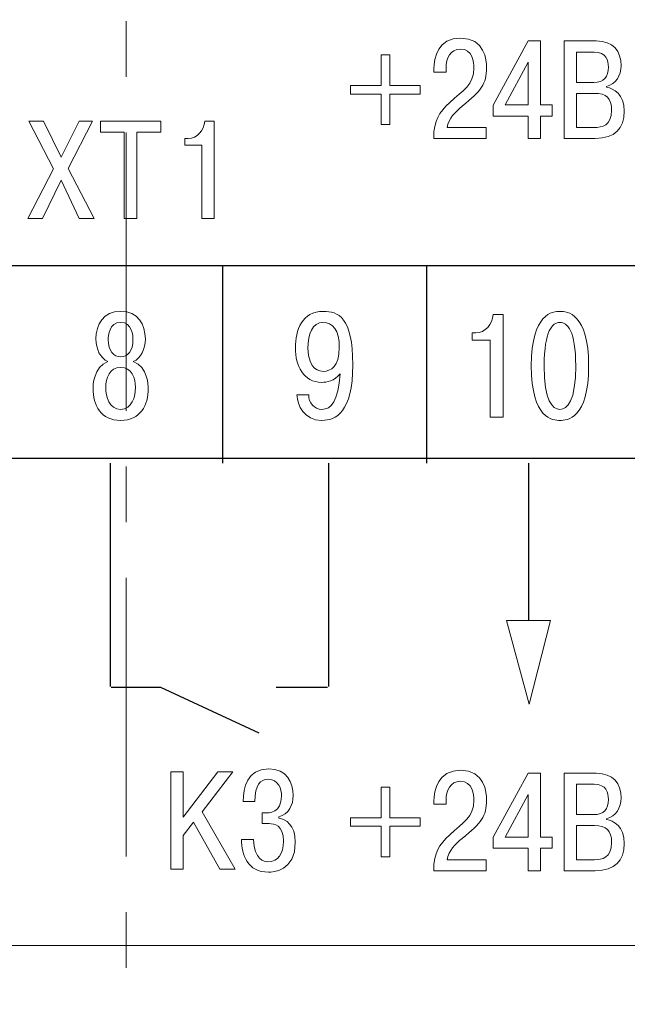
# Model space of a CAD drawing. Units: millimetres. Extents: x 2146 to 2591, y 1129 to 1436.
# Drawn here: x 2486 to 2500, y 1285 to 1308 of the extents above; entities that cross this region are included whole.
import ezdxf

# ---------------------------------------------------------------- set-up
doc = ezdxf.new("R2010")
doc.units = ezdxf.units.MM
doc.linetypes.add('CENTER', pattern=[10.16, 6.35, -1.27, 1.27, -1.27])
for name, color, linetype, lineweight in [('size', 7, 'Continuous', 13), ('text', 7, 'Continuous', 18), ('ОСЕВЫЕ', 1, 'CENTER', 15)]:
    doc.layers.add(name, color=color, linetype=linetype, lineweight=lineweight)
doc.styles.add('K5_TEXTSTYLE', font='win_eskd.shx', dxfattribs={"width": 0.8, "oblique": 15, "height": 3.5})
doc.dimstyles.new('ISO-25', dxfattribs={"dimtxt": 3.5, "dimasz": 5, "dimexe": 1.25, "dimexo": 0.625, "dimgap": 1, "dimtad": 1, "dimdec": 1, "dimtxsty": 'K5_TEXTSTYLE', "dimcen": 0, "dimadec": 0, "dimazin": 2, "dimtfac": 1, "dimtdec": 1, "dimtmove": 0, "dimatfit": 3, "dimfxl": 1, "dimlwd": -1, "dimarcsym": 2})

# ---------------------------------------------------------------- blocks, each defined once
blk = doc.blocks.new('*D6')
at = {"layer": 'Defpoints', "color": 0, "transparency": 16777216}
for p in [(2488.466, 1363.996), (2488.476, 1244.996), (2558.05, 1244.996)]:
    blk.add_point(p, dxfattribs=at)
at = {"layer": 'size', "color": 0, "lineweight": -2, "transparency": 16777216}
for p, q in [((2489.091, 1363.996), (2559.3, 1363.996)), ((2489.101, 1244.996), (2559.3, 1244.996))]:
    blk.add_line(p, q, dxfattribs=at)
at = {"layer": 'size', "color": 0, "transparency": 16777216}
blk.add_line((2558.05, 1358.996), (2558.05, 1249.996), dxfattribs=at)
for points in [[(2557.216, 1358.996), (2558.883, 1358.996), (2558.05, 1363.996)], [(2557.216, 1249.996), (2558.883, 1249.996), (2558.05, 1244.996)]]:
    blk.add_solid(points, dxfattribs=at)
at = {"layer": 'size', "color": 0, "transparency": 16777216, "insert": (2555.3, 1304.496), "char_height": 3.5, "attachment_point": 5, "rotation": 90, "style": 'K5_TEXTSTYLE'}
blk.add_mtext('119', dxfattribs=at)
blk = doc.blocks.new('*D8')
at = {"layer": 'Defpoints', "color": 0, "transparency": 16777216}
for p in [(2505.493, 1337.215), (2488.476, 1272.215), (2551.04, 1272.215)]:
    blk.add_point(p, dxfattribs=at)
at = {"layer": 'size', "color": 0, "lineweight": -2, "transparency": 16777216}
for p, q in [((2506.118, 1337.215), (2552.29, 1337.215)), ((2489.101, 1272.215), (2552.29, 1272.215))]:
    blk.add_line(p, q, dxfattribs=at)
at = {"layer": 'size', "color": 0, "transparency": 16777216}
blk.add_line((2551.04, 1332.215), (2551.04, 1277.215), dxfattribs=at)
for points in [[(2550.206, 1332.215), (2551.873, 1332.215), (2551.04, 1337.215)], [(2550.206, 1277.215), (2551.873, 1277.215), (2551.04, 1272.215)]]:
    blk.add_solid(points, dxfattribs=at)
at = {"layer": 'size', "color": 0, "transparency": 16777216, "insert": (2548.29, 1304.715), "char_height": 3.5, "attachment_point": 5, "rotation": 90, "style": 'K5_TEXTSTYLE'}
blk.add_mtext('65', dxfattribs=at)

msp = doc.modelspace()

# ---------------------------------------------------------------- linework, layer by layer
at = {"layer": 'text', "color": 250}
msp.add_open_spline([(2453.466, 1286.496), (2453.466, 1286.496), (2453.466, 1339.496), (2453.466, 1339.496), (2453.466, 1339.496), (2453.466, 1339.496), (2523.466, 1339.496), (2523.466, 1339.496), (2523.466, 1339.496), (2523.466, 1339.496), (2523.466, 1286.496), (2523.466, 1286.496), (2523.466, 1286.496), (2523.466, 1286.496), (2453.466, 1286.496), (2453.466, 1286.496)], degree=3, knots=[0, 0, 0, 0, 0.2, 0.2, 0.2, 0.2, 0.4, 0.4, 0.4, 0.4, 0.6, 0.6, 0.6, 0.6, 1, 1, 1, 1], dxfattribs=at)
at = {"layer": 'text'}
msp.add_open_spline([(2453.466, 1286.496), (2453.466, 1286.496), (2453.466, 1339.496), (2453.466, 1339.496), (2453.466, 1339.496), (2453.466, 1339.496), (2523.466, 1339.496), (2523.466, 1339.496), (2523.466, 1339.496), (2523.466, 1339.496), (2523.466, 1286.496), (2523.466, 1286.496), (2523.466, 1286.496), (2523.466, 1286.496), (2453.466, 1286.496), (2453.466, 1286.496)], degree=3, knots=[0, 0, 0, 0, 0.2, 0.2, 0.2, 0.2, 0.4, 0.4, 0.4, 0.4, 0.6, 0.6, 0.6, 0.6, 1, 1, 1, 1], dxfattribs=at)
at = {"layer": 'text', "color": 7, "lineweight": 0}
for points, knots in [([(2496.679, 1305.149), (2496.679, 1305.149), (2495.787, 1305.149), (2495.787, 1305.149), (2495.787, 1305.149), (2495.828, 1305.362), (2495.968, 1305.499), (2496.133, 1305.635), (2496.133, 1305.635), (2496.571, 1306), (2496.685, 1306.13), (2496.685, 1306.515), (2496.685, 1306.515), (2496.685, 1306.686), (2496.647, 1307.188), (2496.095, 1307.188), (2496.095, 1307.188), (2495.584, 1307.188), (2495.488, 1306.74), (2495.488, 1306.48), (2495.488, 1306.48), (2495.488, 1306.48), (2495.488, 1306.413), (2495.488, 1306.413), (2495.488, 1306.413), (2495.488, 1306.413), (2495.764, 1306.413), (2495.764, 1306.413), (2495.764, 1306.413), (2495.764, 1306.413), (2495.764, 1306.508), (2495.764, 1306.508), (2495.764, 1306.508), (2495.764, 1306.721), (2495.86, 1306.937), (2496.085, 1306.937), (2496.085, 1306.937), (2496.371, 1306.937), (2496.399, 1306.626), (2496.399, 1306.511), (2496.399, 1306.511), (2496.399, 1306.108), (2496.145, 1306.003), (2495.847, 1305.718), (2495.847, 1305.718), (2495.603, 1305.483), (2495.485, 1305.324), (2495.482, 1304.899), (2495.482, 1304.899), (2495.482, 1304.899), (2496.679, 1304.899), (2496.679, 1304.899), (2496.679, 1304.899), (2496.679, 1304.899), (2496.679, 1305.149), (2496.679, 1305.149)], [0, 0, 0, 0, 0.066667, 0.066667, 0.066667, 0.066667, 0.133333, 0.133333, 0.133333, 0.133333, 0.2, 0.2, 0.2, 0.2, 0.266667, 0.266667, 0.266667, 0.266667, 0.333333, 0.333333, 0.333333, 0.333333, 0.4, 0.4, 0.4, 0.4, 0.466667, 0.466667, 0.466667, 0.466667, 0.533333, 0.533333, 0.533333, 0.533333, 0.6, 0.6, 0.6, 0.6, 0.666667, 0.666667, 0.666667, 0.666667, 0.733333, 0.733333, 0.733333, 0.733333, 0.8, 0.8, 0.8, 0.8, 0.866667, 0.866667, 0.866667, 0.866667, 1, 1, 1, 1]), ([(2497.636, 1305.41), (2497.636, 1305.41), (2497.636, 1304.899), (2497.636, 1304.899), (2497.636, 1304.899), (2497.636, 1304.899), (2497.918, 1304.899), (2497.918, 1304.899), (2497.918, 1304.899), (2497.918, 1304.899), (2497.918, 1305.41), (2497.918, 1305.41), (2497.918, 1305.41), (2497.918, 1305.41), (2498.185, 1305.41), (2498.185, 1305.41), (2498.185, 1305.41), (2498.185, 1305.41), (2498.185, 1305.664), (2498.185, 1305.664), (2498.185, 1305.664), (2498.185, 1305.664), (2497.918, 1305.664), (2497.918, 1305.664), (2497.918, 1305.664), (2497.918, 1305.664), (2497.918, 1307.121), (2497.918, 1307.121), (2497.918, 1307.121), (2497.918, 1307.121), (2497.636, 1307.121), (2497.636, 1307.121), (2497.636, 1307.121), (2497.636, 1307.121), (2496.839, 1305.661), (2496.839, 1305.661), (2496.839, 1305.661), (2496.839, 1305.661), (2496.839, 1305.41), (2496.839, 1305.41), (2496.839, 1305.41), (2496.839, 1305.41), (2497.636, 1305.41), (2497.636, 1305.41)], [0, 0, 0, 0, 0.083333, 0.083333, 0.083333, 0.083333, 0.166667, 0.166667, 0.166667, 0.166667, 0.25, 0.25, 0.25, 0.25, 0.333333, 0.333333, 0.333333, 0.333333, 0.416667, 0.416667, 0.416667, 0.416667, 0.5, 0.5, 0.5, 0.5, 0.583333, 0.583333, 0.583333, 0.583333, 0.666667, 0.666667, 0.666667, 0.666667, 0.75, 0.75, 0.75, 0.75, 0.833333, 0.833333, 0.833333, 0.833333, 1, 1, 1, 1]), ([(2498.453, 1307.121), (2498.453, 1307.121), (2498.453, 1304.899), (2498.453, 1304.899), (2498.453, 1304.899), (2498.453, 1304.899), (2499.164, 1304.899), (2499.164, 1304.899), (2499.164, 1304.899), (2499.621, 1304.899), (2499.824, 1305.124), (2499.824, 1305.518), (2499.824, 1305.518), (2499.824, 1305.915), (2499.583, 1306.038), (2499.424, 1306.067), (2499.424, 1306.067), (2499.424, 1306.067), (2499.424, 1306.083), (2499.424, 1306.083), (2499.424, 1306.083), (2499.637, 1306.137), (2499.754, 1306.337), (2499.754, 1306.556), (2499.754, 1306.556), (2499.754, 1306.889), (2499.573, 1307.121), (2499.189, 1307.121), (2499.189, 1307.121), (2499.189, 1307.121), (2498.453, 1307.121), (2498.453, 1307.121)], [0, 0, 0, 0, 0.111111, 0.111111, 0.111111, 0.111111, 0.222222, 0.222222, 0.222222, 0.222222, 0.333333, 0.333333, 0.333333, 0.333333, 0.444444, 0.444444, 0.444444, 0.444444, 0.555556, 0.555556, 0.555556, 0.555556, 0.666667, 0.666667, 0.666667, 0.666667, 0.777778, 0.777778, 0.777778, 0.777778, 1, 1, 1, 1]), ([(2493.585, 1306.108), (2493.585, 1306.108), (2493.585, 1305.911), (2493.585, 1305.911), (2493.585, 1305.911), (2493.585, 1305.911), (2494.281, 1305.911), (2494.281, 1305.911), (2494.281, 1305.911), (2494.281, 1305.911), (2494.281, 1305.216), (2494.281, 1305.216), (2494.281, 1305.216), (2494.281, 1305.216), (2494.478, 1305.216), (2494.478, 1305.216), (2494.478, 1305.216), (2494.478, 1305.216), (2494.478, 1305.911), (2494.478, 1305.911), (2494.478, 1305.911), (2494.478, 1305.911), (2495.173, 1305.911), (2495.173, 1305.911), (2495.173, 1305.911), (2495.173, 1305.911), (2495.173, 1306.108), (2495.173, 1306.108), (2495.173, 1306.108), (2495.173, 1306.108), (2494.478, 1306.108), (2494.478, 1306.108), (2494.478, 1306.108), (2494.478, 1306.108), (2494.478, 1306.804), (2494.478, 1306.804), (2494.478, 1306.804), (2494.478, 1306.804), (2494.281, 1306.804), (2494.281, 1306.804), (2494.281, 1306.804), (2494.281, 1306.804), (2494.281, 1306.108), (2494.281, 1306.108), (2494.281, 1306.108), (2494.281, 1306.108), (2493.585, 1306.108), (2493.585, 1306.108)], [0, 0, 0, 0, 0.076923, 0.076923, 0.076923, 0.076923, 0.153846, 0.153846, 0.153846, 0.153846, 0.230769, 0.230769, 0.230769, 0.230769, 0.307692, 0.307692, 0.307692, 0.307692, 0.384615, 0.384615, 0.384615, 0.384615, 0.461538, 0.461538, 0.461538, 0.461538, 0.538462, 0.538462, 0.538462, 0.538462, 0.615385, 0.615385, 0.615385, 0.615385, 0.692308, 0.692308, 0.692308, 0.692308, 0.769231, 0.769231, 0.769231, 0.769231, 0.846154, 0.846154, 0.846154, 0.846154, 1, 1, 1, 1]), ([(2498.735, 1306.87), (2498.735, 1306.87), (2499.138, 1306.87), (2499.138, 1306.87), (2499.138, 1306.87), (2499.418, 1306.87), (2499.465, 1306.677), (2499.465, 1306.524), (2499.465, 1306.524), (2499.465, 1306.302), (2499.364, 1306.178), (2499.129, 1306.178), (2499.129, 1306.178), (2499.129, 1306.178), (2498.735, 1306.178), (2498.735, 1306.178), (2498.735, 1306.178), (2498.735, 1306.178), (2498.735, 1306.87), (2498.735, 1306.87)], [0, 0, 0, 0, 0.166667, 0.166667, 0.166667, 0.166667, 0.333333, 0.333333, 0.333333, 0.333333, 0.5, 0.5, 0.5, 0.5, 0.666667, 0.666667, 0.666667, 0.666667, 1, 1, 1, 1]), ([(2497.109, 1305.664), (2497.109, 1305.664), (2497.636, 1306.635), (2497.636, 1306.635), (2497.636, 1306.635), (2497.636, 1306.635), (2497.636, 1305.664), (2497.636, 1305.664), (2497.636, 1305.664), (2497.636, 1305.664), (2497.109, 1305.664), (2497.109, 1305.664)], [0, 0, 0, 0, 0.25, 0.25, 0.25, 0.25, 0.5, 0.5, 0.5, 0.5, 1, 1, 1, 1]), ([(2498.735, 1305.927), (2498.735, 1305.927), (2499.145, 1305.927), (2499.145, 1305.927), (2499.145, 1305.927), (2499.415, 1305.927), (2499.538, 1305.816), (2499.538, 1305.543), (2499.538, 1305.543), (2499.538, 1305.184), (2499.313, 1305.149), (2499.145, 1305.149), (2499.145, 1305.149), (2499.145, 1305.149), (2498.735, 1305.149), (2498.735, 1305.149), (2498.735, 1305.149), (2498.735, 1305.149), (2498.735, 1305.927), (2498.735, 1305.927)], [0, 0, 0, 0, 0.166667, 0.166667, 0.166667, 0.166667, 0.333333, 0.333333, 0.333333, 0.333333, 0.5, 0.5, 0.5, 0.5, 0.666667, 0.666667, 0.666667, 0.666667, 1, 1, 1, 1]), ([(2496.679, 1288.449), (2496.679, 1288.449), (2495.787, 1288.449), (2495.787, 1288.449), (2495.787, 1288.449), (2495.828, 1288.662), (2495.968, 1288.799), (2496.133, 1288.935), (2496.133, 1288.935), (2496.571, 1289.3), (2496.685, 1289.43), (2496.685, 1289.815), (2496.685, 1289.815), (2496.685, 1289.986), (2496.647, 1290.488), (2496.095, 1290.488), (2496.095, 1290.488), (2495.584, 1290.488), (2495.488, 1290.04), (2495.488, 1289.78), (2495.488, 1289.78), (2495.488, 1289.78), (2495.488, 1289.713), (2495.488, 1289.713), (2495.488, 1289.713), (2495.488, 1289.713), (2495.764, 1289.713), (2495.764, 1289.713), (2495.764, 1289.713), (2495.764, 1289.713), (2495.764, 1289.808), (2495.764, 1289.808), (2495.764, 1289.808), (2495.764, 1290.021), (2495.86, 1290.237), (2496.085, 1290.237), (2496.085, 1290.237), (2496.371, 1290.237), (2496.399, 1289.926), (2496.399, 1289.811), (2496.399, 1289.811), (2496.399, 1289.408), (2496.145, 1289.303), (2495.847, 1289.018), (2495.847, 1289.018), (2495.603, 1288.783), (2495.485, 1288.624), (2495.482, 1288.199), (2495.482, 1288.199), (2495.482, 1288.199), (2496.679, 1288.199), (2496.679, 1288.199), (2496.679, 1288.199), (2496.679, 1288.199), (2496.679, 1288.449), (2496.679, 1288.449)], [0, 0, 0, 0, 0.066667, 0.066667, 0.066667, 0.066667, 0.133333, 0.133333, 0.133333, 0.133333, 0.2, 0.2, 0.2, 0.2, 0.266667, 0.266667, 0.266667, 0.266667, 0.333333, 0.333333, 0.333333, 0.333333, 0.4, 0.4, 0.4, 0.4, 0.466667, 0.466667, 0.466667, 0.466667, 0.533333, 0.533333, 0.533333, 0.533333, 0.6, 0.6, 0.6, 0.6, 0.666667, 0.666667, 0.666667, 0.666667, 0.733333, 0.733333, 0.733333, 0.733333, 0.8, 0.8, 0.8, 0.8, 0.866667, 0.866667, 0.866667, 0.866667, 1, 1, 1, 1]), ([(2497.636, 1288.71), (2497.636, 1288.71), (2497.636, 1288.199), (2497.636, 1288.199), (2497.636, 1288.199), (2497.636, 1288.199), (2497.918, 1288.199), (2497.918, 1288.199), (2497.918, 1288.199), (2497.918, 1288.199), (2497.918, 1288.71), (2497.918, 1288.71), (2497.918, 1288.71), (2497.918, 1288.71), (2498.185, 1288.71), (2498.185, 1288.71), (2498.185, 1288.71), (2498.185, 1288.71), (2498.185, 1288.964), (2498.185, 1288.964), (2498.185, 1288.964), (2498.185, 1288.964), (2497.918, 1288.964), (2497.918, 1288.964), (2497.918, 1288.964), (2497.918, 1288.964), (2497.918, 1290.421), (2497.918, 1290.421), (2497.918, 1290.421), (2497.918, 1290.421), (2497.636, 1290.421), (2497.636, 1290.421), (2497.636, 1290.421), (2497.636, 1290.421), (2496.839, 1288.961), (2496.839, 1288.961), (2496.839, 1288.961), (2496.839, 1288.961), (2496.839, 1288.71), (2496.839, 1288.71), (2496.839, 1288.71), (2496.839, 1288.71), (2497.636, 1288.71), (2497.636, 1288.71)], [0, 0, 0, 0, 0.083333, 0.083333, 0.083333, 0.083333, 0.166667, 0.166667, 0.166667, 0.166667, 0.25, 0.25, 0.25, 0.25, 0.333333, 0.333333, 0.333333, 0.333333, 0.416667, 0.416667, 0.416667, 0.416667, 0.5, 0.5, 0.5, 0.5, 0.583333, 0.583333, 0.583333, 0.583333, 0.666667, 0.666667, 0.666667, 0.666667, 0.75, 0.75, 0.75, 0.75, 0.833333, 0.833333, 0.833333, 0.833333, 1, 1, 1, 1]), ([(2498.453, 1290.421), (2498.453, 1290.421), (2498.453, 1288.199), (2498.453, 1288.199), (2498.453, 1288.199), (2498.453, 1288.199), (2499.164, 1288.199), (2499.164, 1288.199), (2499.164, 1288.199), (2499.621, 1288.199), (2499.824, 1288.424), (2499.824, 1288.818), (2499.824, 1288.818), (2499.824, 1289.215), (2499.583, 1289.338), (2499.424, 1289.367), (2499.424, 1289.367), (2499.424, 1289.367), (2499.424, 1289.383), (2499.424, 1289.383), (2499.424, 1289.383), (2499.637, 1289.437), (2499.754, 1289.637), (2499.754, 1289.856), (2499.754, 1289.856), (2499.754, 1290.189), (2499.573, 1290.421), (2499.189, 1290.421), (2499.189, 1290.421), (2499.189, 1290.421), (2498.453, 1290.421), (2498.453, 1290.421)], [0, 0, 0, 0, 0.111111, 0.111111, 0.111111, 0.111111, 0.222222, 0.222222, 0.222222, 0.222222, 0.333333, 0.333333, 0.333333, 0.333333, 0.444444, 0.444444, 0.444444, 0.444444, 0.555556, 0.555556, 0.555556, 0.555556, 0.666667, 0.666667, 0.666667, 0.666667, 0.777778, 0.777778, 0.777778, 0.777778, 1, 1, 1, 1]), ([(2493.585, 1289.408), (2493.585, 1289.408), (2493.585, 1289.211), (2493.585, 1289.211), (2493.585, 1289.211), (2493.585, 1289.211), (2494.281, 1289.211), (2494.281, 1289.211), (2494.281, 1289.211), (2494.281, 1289.211), (2494.281, 1288.516), (2494.281, 1288.516), (2494.281, 1288.516), (2494.281, 1288.516), (2494.478, 1288.516), (2494.478, 1288.516), (2494.478, 1288.516), (2494.478, 1288.516), (2494.478, 1289.211), (2494.478, 1289.211), (2494.478, 1289.211), (2494.478, 1289.211), (2495.173, 1289.211), (2495.173, 1289.211), (2495.173, 1289.211), (2495.173, 1289.211), (2495.173, 1289.408), (2495.173, 1289.408), (2495.173, 1289.408), (2495.173, 1289.408), (2494.478, 1289.408), (2494.478, 1289.408), (2494.478, 1289.408), (2494.478, 1289.408), (2494.478, 1290.104), (2494.478, 1290.104), (2494.478, 1290.104), (2494.478, 1290.104), (2494.281, 1290.104), (2494.281, 1290.104), (2494.281, 1290.104), (2494.281, 1290.104), (2494.281, 1289.408), (2494.281, 1289.408), (2494.281, 1289.408), (2494.281, 1289.408), (2493.585, 1289.408), (2493.585, 1289.408)], [0, 0, 0, 0, 0.076923, 0.076923, 0.076923, 0.076923, 0.153846, 0.153846, 0.153846, 0.153846, 0.230769, 0.230769, 0.230769, 0.230769, 0.307692, 0.307692, 0.307692, 0.307692, 0.384615, 0.384615, 0.384615, 0.384615, 0.461538, 0.461538, 0.461538, 0.461538, 0.538462, 0.538462, 0.538462, 0.538462, 0.615385, 0.615385, 0.615385, 0.615385, 0.692308, 0.692308, 0.692308, 0.692308, 0.769231, 0.769231, 0.769231, 0.769231, 0.846154, 0.846154, 0.846154, 0.846154, 1, 1, 1, 1]), ([(2498.735, 1290.17), (2498.735, 1290.17), (2499.138, 1290.17), (2499.138, 1290.17), (2499.138, 1290.17), (2499.418, 1290.17), (2499.465, 1289.977), (2499.465, 1289.824), (2499.465, 1289.824), (2499.465, 1289.602), (2499.364, 1289.478), (2499.129, 1289.478), (2499.129, 1289.478), (2499.129, 1289.478), (2498.735, 1289.478), (2498.735, 1289.478), (2498.735, 1289.478), (2498.735, 1289.478), (2498.735, 1290.17), (2498.735, 1290.17)], [0, 0, 0, 0, 0.166667, 0.166667, 0.166667, 0.166667, 0.333333, 0.333333, 0.333333, 0.333333, 0.5, 0.5, 0.5, 0.5, 0.666667, 0.666667, 0.666667, 0.666667, 1, 1, 1, 1]), ([(2497.109, 1288.964), (2497.109, 1288.964), (2497.636, 1289.935), (2497.636, 1289.935), (2497.636, 1289.935), (2497.636, 1289.935), (2497.636, 1288.964), (2497.636, 1288.964), (2497.636, 1288.964), (2497.636, 1288.964), (2497.109, 1288.964), (2497.109, 1288.964)], [0, 0, 0, 0, 0.25, 0.25, 0.25, 0.25, 0.5, 0.5, 0.5, 0.5, 1, 1, 1, 1]), ([(2498.735, 1289.227), (2498.735, 1289.227), (2499.145, 1289.227), (2499.145, 1289.227), (2499.145, 1289.227), (2499.415, 1289.227), (2499.538, 1289.116), (2499.538, 1288.843), (2499.538, 1288.843), (2499.538, 1288.484), (2499.313, 1288.449), (2499.145, 1288.449), (2499.145, 1288.449), (2499.145, 1288.449), (2498.735, 1288.449), (2498.735, 1288.449), (2498.735, 1288.449), (2498.735, 1288.449), (2498.735, 1289.227), (2498.735, 1289.227)], [0, 0, 0, 0, 0.166667, 0.166667, 0.166667, 0.166667, 0.333333, 0.333333, 0.333333, 0.333333, 0.5, 0.5, 0.5, 0.5, 0.666667, 0.666667, 0.666667, 0.666667, 1, 1, 1, 1])]:
    msp.add_open_spline(points, degree=3, knots=knots, dxfattribs=at)
at = {"layer": 'text', "color": 7, "lineweight": 9}
for points, knots in [([(2486.989, 1304.473), (2486.989, 1304.473), (2486.589, 1305.295), (2486.589, 1305.295), (2486.589, 1305.295), (2486.589, 1305.295), (2486.255, 1305.295), (2486.255, 1305.295), (2486.255, 1305.295), (2486.255, 1305.295), (2486.818, 1304.209), (2486.818, 1304.209), (2486.818, 1304.209), (2486.818, 1304.209), (2486.227, 1303.072), (2486.227, 1303.072), (2486.227, 1303.072), (2486.227, 1303.072), (2486.567, 1303.072), (2486.567, 1303.072), (2486.567, 1303.072), (2486.567, 1303.072), (2486.986, 1303.946), (2486.986, 1303.946), (2486.986, 1303.946), (2486.986, 1303.946), (2487.402, 1303.072), (2487.402, 1303.072), (2487.402, 1303.072), (2487.402, 1303.072), (2487.742, 1303.072), (2487.742, 1303.072), (2487.742, 1303.072), (2487.742, 1303.072), (2487.148, 1304.215), (2487.148, 1304.215), (2487.148, 1304.215), (2487.148, 1304.215), (2487.704, 1305.295), (2487.704, 1305.295), (2487.704, 1305.295), (2487.704, 1305.295), (2487.396, 1305.295), (2487.396, 1305.295), (2487.396, 1305.295), (2487.396, 1305.295), (2486.989, 1304.473), (2486.989, 1304.473)], [0, 0, 0, 0, 0.076923, 0.076923, 0.076923, 0.076923, 0.153846, 0.153846, 0.153846, 0.153846, 0.230769, 0.230769, 0.230769, 0.230769, 0.307692, 0.307692, 0.307692, 0.307692, 0.384615, 0.384615, 0.384615, 0.384615, 0.461538, 0.461538, 0.461538, 0.461538, 0.538462, 0.538462, 0.538462, 0.538462, 0.615385, 0.615385, 0.615385, 0.615385, 0.692308, 0.692308, 0.692308, 0.692308, 0.769231, 0.769231, 0.769231, 0.769231, 0.846154, 0.846154, 0.846154, 0.846154, 1, 1, 1, 1]), ([(2488.429, 1305.044), (2488.429, 1305.044), (2488.429, 1303.072), (2488.429, 1303.072), (2488.429, 1303.072), (2488.429, 1303.072), (2488.712, 1303.072), (2488.712, 1303.072), (2488.712, 1303.072), (2488.712, 1303.072), (2488.712, 1305.044), (2488.712, 1305.044), (2488.712, 1305.044), (2488.712, 1305.044), (2489.258, 1305.044), (2489.258, 1305.044), (2489.258, 1305.044), (2489.258, 1305.044), (2489.258, 1305.295), (2489.258, 1305.295), (2489.258, 1305.295), (2489.258, 1305.295), (2487.883, 1305.295), (2487.883, 1305.295), (2487.883, 1305.295), (2487.883, 1305.295), (2487.883, 1305.044), (2487.883, 1305.044), (2487.883, 1305.044), (2487.883, 1305.044), (2488.429, 1305.044), (2488.429, 1305.044)], [0, 0, 0, 0, 0.111111, 0.111111, 0.111111, 0.111111, 0.222222, 0.222222, 0.222222, 0.222222, 0.333333, 0.333333, 0.333333, 0.333333, 0.444444, 0.444444, 0.444444, 0.444444, 0.555556, 0.555556, 0.555556, 0.555556, 0.666667, 0.666667, 0.666667, 0.666667, 0.777778, 0.777778, 0.777778, 0.777778, 1, 1, 1, 1]), ([(2489.809, 1304.743), (2489.809, 1304.743), (2490.196, 1304.743), (2490.196, 1304.743), (2490.196, 1304.743), (2490.196, 1304.743), (2490.196, 1303.072), (2490.196, 1303.072), (2490.196, 1303.072), (2490.196, 1303.072), (2490.479, 1303.072), (2490.479, 1303.072), (2490.479, 1303.072), (2490.479, 1303.072), (2490.479, 1305.295), (2490.479, 1305.295), (2490.479, 1305.295), (2490.479, 1305.295), (2490.263, 1305.295), (2490.263, 1305.295), (2490.263, 1305.295), (2490.244, 1305.079), (2490.095, 1304.898), (2489.888, 1304.898), (2489.888, 1304.898), (2489.888, 1304.898), (2489.809, 1304.898), (2489.809, 1304.898), (2489.809, 1304.898), (2489.809, 1304.898), (2489.809, 1304.743), (2489.809, 1304.743)], [0, 0, 0, 0, 0.111111, 0.111111, 0.111111, 0.111111, 0.222222, 0.222222, 0.222222, 0.222222, 0.333333, 0.333333, 0.333333, 0.333333, 0.444444, 0.444444, 0.444444, 0.444444, 0.555556, 0.555556, 0.555556, 0.555556, 0.666667, 0.666667, 0.666667, 0.666667, 0.777778, 0.777778, 0.777778, 0.777778, 1, 1, 1, 1]), ([(2488.056, 1299.809), (2487.725, 1299.691), (2487.715, 1299.252), (2487.715, 1299.202), (2487.715, 1299.202), (2487.715, 1298.81), (2487.899, 1298.468), (2488.345, 1298.468), (2488.345, 1298.468), (2488.79, 1298.468), (2488.975, 1298.81), (2488.975, 1299.202), (2488.975, 1299.202), (2488.975, 1299.252), (2488.965, 1299.691), (2488.633, 1299.809), (2488.633, 1299.809), (2488.814, 1299.892), (2488.908, 1300.094), (2488.908, 1300.325), (2488.908, 1300.325), (2488.908, 1300.653), (2488.744, 1300.955), (2488.345, 1300.955), (2488.345, 1300.955), (2487.946, 1300.955), (2487.782, 1300.653), (2487.782, 1300.325), (2487.782, 1300.325), (2487.782, 1300.094), (2487.876, 1299.892), (2488.056, 1299.809)], [0, 0, 0, 0, 0.111111, 0.111111, 0.111111, 0.111111, 0.222222, 0.222222, 0.222222, 0.222222, 0.333333, 0.333333, 0.333333, 0.333333, 0.444444, 0.444444, 0.444444, 0.444444, 0.555556, 0.555556, 0.555556, 0.555556, 0.666667, 0.666667, 0.666667, 0.666667, 0.777778, 0.777778, 0.777778, 0.777778, 1, 1, 1, 1]), ([(2492.361, 1299.048), (2492.381, 1298.823), (2492.515, 1298.468), (2492.934, 1298.468), (2492.934, 1298.468), (2493.243, 1298.468), (2493.638, 1298.642), (2493.638, 1299.738), (2493.638, 1299.738), (2493.638, 1300.831), (2493.3, 1300.955), (2492.965, 1300.955), (2492.965, 1300.955), (2492.482, 1300.955), (2492.328, 1300.529), (2492.328, 1300.12), (2492.328, 1300.12), (2492.328, 1299.718), (2492.515, 1299.336), (2492.928, 1299.336), (2492.928, 1299.336), (2493.045, 1299.336), (2493.216, 1299.36), (2493.35, 1299.531), (2493.35, 1299.531), (2493.35, 1299.531), (2493.347, 1299.534), (2493.347, 1299.534), (2493.347, 1299.534), (2493.306, 1298.907), (2493.146, 1298.719), (2492.934, 1298.719), (2492.934, 1298.719), (2492.76, 1298.719), (2492.629, 1298.87), (2492.633, 1299.048), (2492.633, 1299.048), (2492.633, 1299.048), (2492.361, 1299.048), (2492.361, 1299.048)], [0, 0, 0, 0, 0.090909, 0.090909, 0.090909, 0.090909, 0.181818, 0.181818, 0.181818, 0.181818, 0.272727, 0.272727, 0.272727, 0.272727, 0.363636, 0.363636, 0.363636, 0.363636, 0.454545, 0.454545, 0.454545, 0.454545, 0.545455, 0.545455, 0.545455, 0.545455, 0.636364, 0.636364, 0.636364, 0.636364, 0.727273, 0.727273, 0.727273, 0.727273, 0.818182, 0.818182, 0.818182, 0.818182, 1, 1, 1, 1]), ([(2496.359, 1300.301), (2496.359, 1300.301), (2496.768, 1300.301), (2496.768, 1300.301), (2496.768, 1300.301), (2496.768, 1300.301), (2496.768, 1298.539), (2496.768, 1298.539), (2496.768, 1298.539), (2496.768, 1298.539), (2497.066, 1298.539), (2497.066, 1298.539), (2497.066, 1298.539), (2497.066, 1298.539), (2497.066, 1300.884), (2497.066, 1300.884), (2497.066, 1300.884), (2497.066, 1300.884), (2496.839, 1300.884), (2496.839, 1300.884), (2496.839, 1300.884), (2496.818, 1300.657), (2496.661, 1300.466), (2496.443, 1300.466), (2496.443, 1300.466), (2496.443, 1300.466), (2496.359, 1300.466), (2496.359, 1300.466), (2496.359, 1300.466), (2496.359, 1300.466), (2496.359, 1300.301), (2496.359, 1300.301)], [0, 0, 0, 0, 0.111111, 0.111111, 0.111111, 0.111111, 0.222222, 0.222222, 0.222222, 0.222222, 0.333333, 0.333333, 0.333333, 0.333333, 0.444444, 0.444444, 0.444444, 0.444444, 0.555556, 0.555556, 0.555556, 0.555556, 0.666667, 0.666667, 0.666667, 0.666667, 0.777778, 0.777778, 0.777778, 0.777778, 1, 1, 1, 1]), ([(2498.36, 1298.468), (2498.521, 1298.468), (2499.014, 1298.501), (2499.014, 1299.711), (2499.014, 1299.711), (2499.014, 1300.921), (2498.521, 1300.955), (2498.36, 1300.955), (2498.36, 1300.955), (2498.199, 1300.955), (2497.707, 1300.921), (2497.707, 1299.711), (2497.707, 1299.711), (2497.707, 1298.501), (2498.199, 1298.468), (2498.36, 1298.468)], [0, 0, 0, 0, 0.2, 0.2, 0.2, 0.2, 0.4, 0.4, 0.4, 0.4, 0.6, 0.6, 0.6, 0.6, 1, 1, 1, 1]), ([(2488.345, 1299.919), (2488.187, 1299.919), (2488.063, 1300.047), (2488.063, 1300.315), (2488.063, 1300.315), (2488.063, 1300.388), (2488.08, 1300.704), (2488.345, 1300.704), (2488.345, 1300.704), (2488.609, 1300.704), (2488.626, 1300.388), (2488.626, 1300.315), (2488.626, 1300.315), (2488.626, 1300.047), (2488.502, 1299.919), (2488.345, 1299.919)], [0, 0, 0, 0, 0.2, 0.2, 0.2, 0.2, 0.4, 0.4, 0.4, 0.4, 0.6, 0.6, 0.6, 0.6, 1, 1, 1, 1]), ([(2493.33, 1300.13), (2493.33, 1299.691), (2493.139, 1299.587), (2492.961, 1299.587), (2492.961, 1299.587), (2492.904, 1299.587), (2492.616, 1299.601), (2492.616, 1300.117), (2492.616, 1300.117), (2492.616, 1300.429), (2492.72, 1300.704), (2492.958, 1300.704), (2492.958, 1300.704), (2493.176, 1300.704), (2493.33, 1300.529), (2493.33, 1300.13)], [0, 0, 0, 0, 0.2, 0.2, 0.2, 0.2, 0.4, 0.4, 0.4, 0.4, 0.6, 0.6, 0.6, 0.6, 1, 1, 1, 1]), ([(2498.36, 1298.719), (2498.189, 1298.719), (2498.001, 1298.911), (2498.001, 1299.711), (2498.001, 1299.711), (2498.001, 1300.512), (2498.189, 1300.704), (2498.36, 1300.704), (2498.36, 1300.704), (2498.531, 1300.704), (2498.719, 1300.512), (2498.719, 1299.711), (2498.719, 1299.711), (2498.719, 1298.911), (2498.531, 1298.719), (2498.36, 1298.719)], [0, 0, 0, 0, 0.2, 0.2, 0.2, 0.2, 0.4, 0.4, 0.4, 0.4, 0.6, 0.6, 0.6, 0.6, 1, 1, 1, 1]), ([(2488.345, 1298.719), (2488.087, 1298.719), (2488.006, 1299.014), (2488.006, 1299.219), (2488.006, 1299.219), (2488.006, 1299.43), (2488.093, 1299.678), (2488.345, 1299.678), (2488.345, 1299.678), (2488.596, 1299.678), (2488.683, 1299.43), (2488.683, 1299.219), (2488.683, 1299.219), (2488.683, 1299.014), (2488.603, 1298.719), (2488.345, 1298.719)], [0, 0, 0, 0, 0.2, 0.2, 0.2, 0.2, 0.4, 0.4, 0.4, 0.4, 0.6, 0.6, 0.6, 0.6, 1, 1, 1, 1]), ([(2491.098, 1288.908), (2491.108, 1288.559), (2491.229, 1288.165), (2491.717, 1288.165), (2491.717, 1288.165), (2491.81, 1288.165), (2492.327, 1288.181), (2492.327, 1288.851), (2492.327, 1288.851), (2492.327, 1289.245), (2492.105, 1289.372), (2491.952, 1289.4), (2491.952, 1289.4), (2491.952, 1289.4), (2491.952, 1289.426), (2491.952, 1289.426), (2491.952, 1289.426), (2492.175, 1289.489), (2492.279, 1289.702), (2492.279, 1289.912), (2492.279, 1289.912), (2492.279, 1290.207), (2492.137, 1290.521), (2491.714, 1290.521), (2491.714, 1290.521), (2491.232, 1290.521), (2491.136, 1290.089), (2491.14, 1289.778), (2491.14, 1289.778), (2491.14, 1289.778), (2491.406, 1289.778), (2491.406, 1289.778), (2491.406, 1289.778), (2491.41, 1290.159), (2491.524, 1290.283), (2491.708, 1290.283), (2491.708, 1290.283), (2491.946, 1290.283), (2492.013, 1290.064), (2492.013, 1289.899), (2492.013, 1289.899), (2492.013, 1289.518), (2491.724, 1289.515), (2491.641, 1289.515), (2491.641, 1289.515), (2491.641, 1289.515), (2491.575, 1289.515), (2491.575, 1289.515), (2491.575, 1289.515), (2491.575, 1289.515), (2491.575, 1289.273), (2491.575, 1289.273), (2491.575, 1289.273), (2491.575, 1289.273), (2491.733, 1289.273), (2491.733, 1289.273), (2491.733, 1289.273), (2491.848, 1289.273), (2492.057, 1289.242), (2492.057, 1288.873), (2492.057, 1288.873), (2492.057, 1288.581), (2491.94, 1288.403), (2491.702, 1288.403), (2491.702, 1288.403), (2491.606, 1288.403), (2491.397, 1288.448), (2491.371, 1288.908), (2491.371, 1288.908), (2491.371, 1288.908), (2491.098, 1288.908), (2491.098, 1288.908)], [0, 0, 0, 0, 0.052632, 0.052632, 0.052632, 0.052632, 0.105263, 0.105263, 0.105263, 0.105263, 0.157895, 0.157895, 0.157895, 0.157895, 0.210526, 0.210526, 0.210526, 0.210526, 0.263158, 0.263158, 0.263158, 0.263158, 0.315789, 0.315789, 0.315789, 0.315789, 0.368421, 0.368421, 0.368421, 0.368421, 0.421053, 0.421053, 0.421053, 0.421053, 0.473684, 0.473684, 0.473684, 0.473684, 0.526316, 0.526316, 0.526316, 0.526316, 0.578947, 0.578947, 0.578947, 0.578947, 0.631579, 0.631579, 0.631579, 0.631579, 0.684211, 0.684211, 0.684211, 0.684211, 0.736842, 0.736842, 0.736842, 0.736842, 0.789474, 0.789474, 0.789474, 0.789474, 0.842105, 0.842105, 0.842105, 0.842105, 0.894737, 0.894737, 0.894737, 0.894737, 1, 1, 1, 1]), ([(2489.77, 1289.419), (2489.77, 1289.419), (2489.77, 1290.454), (2489.77, 1290.454), (2489.77, 1290.454), (2489.77, 1290.454), (2489.488, 1290.454), (2489.488, 1290.454), (2489.488, 1290.454), (2489.488, 1290.454), (2489.488, 1288.232), (2489.488, 1288.232), (2489.488, 1288.232), (2489.488, 1288.232), (2489.77, 1288.232), (2489.77, 1288.232), (2489.77, 1288.232), (2489.77, 1288.232), (2489.77, 1289.004), (2489.77, 1289.004), (2489.77, 1289.004), (2489.77, 1289.004), (2490.008, 1289.308), (2490.008, 1289.308), (2490.008, 1289.308), (2490.008, 1289.308), (2490.605, 1288.232), (2490.605, 1288.232), (2490.605, 1288.232), (2490.605, 1288.232), (2490.955, 1288.232), (2490.955, 1288.232), (2490.955, 1288.232), (2490.955, 1288.232), (2490.202, 1289.54), (2490.202, 1289.54), (2490.202, 1289.54), (2490.202, 1289.54), (2490.904, 1290.454), (2490.904, 1290.454), (2490.904, 1290.454), (2490.904, 1290.454), (2490.558, 1290.454), (2490.558, 1290.454), (2490.558, 1290.454), (2490.558, 1290.454), (2489.77, 1289.419), (2489.77, 1289.419)], [0, 0, 0, 0, 0.076923, 0.076923, 0.076923, 0.076923, 0.153846, 0.153846, 0.153846, 0.153846, 0.230769, 0.230769, 0.230769, 0.230769, 0.307692, 0.307692, 0.307692, 0.307692, 0.384615, 0.384615, 0.384615, 0.384615, 0.461538, 0.461538, 0.461538, 0.461538, 0.538462, 0.538462, 0.538462, 0.538462, 0.615385, 0.615385, 0.615385, 0.615385, 0.692308, 0.692308, 0.692308, 0.692308, 0.769231, 0.769231, 0.769231, 0.769231, 0.846154, 0.846154, 0.846154, 0.846154, 1, 1, 1, 1])]:
    msp.add_open_spline(points, degree=3, knots=knots, dxfattribs=at)
at = {"layer": 'text', "color": 7, "lineweight": 25}
for points in [[(2523.466, 1301.996), (2523.466, 1301.996), (2453.466, 1301.996), (2453.466, 1301.996)], [(2490.666, 1301.996), (2490.666, 1301.996), (2490.666, 1297.496), (2490.666, 1297.496)], [(2495.316, 1301.996), (2495.316, 1301.996), (2495.316, 1297.496), (2495.316, 1297.496)], [(2523.466, 1297.596), (2523.466, 1297.596), (2453.466, 1297.596), (2453.466, 1297.596)], [(2497.641, 1297.493), (2497.641, 1297.493), (2497.641, 1293.897), (2497.641, 1293.897)]]:
    msp.add_open_spline(points, degree=3, dxfattribs=at)
at = {"layer": 'text', "color": 7, "lineweight": 30}
for points in [[(2488.107, 1297.493), (2488.107, 1297.493), (2488.107, 1292.397), (2488.107, 1292.397)], [(2493.085, 1297.493), (2493.085, 1297.493), (2493.085, 1292.397), (2493.085, 1292.397)], [(2491.892, 1292.387), (2491.892, 1292.387), (2493.06, 1292.387), (2493.06, 1292.387)]]:
    msp.add_open_spline(points, degree=3, dxfattribs=at)
at = {"layer": 'text', "color": 7}
msp.add_open_spline([(2497.657, 1291.993), (2497.657, 1291.993), (2497.141, 1293.903), (2497.141, 1293.903), (2497.141, 1293.903), (2497.141, 1293.903), (2498.141, 1293.903), (2498.141, 1293.903), (2498.141, 1293.903), (2498.141, 1293.903), (2497.657, 1291.993), (2497.657, 1291.993)], degree=3, knots=[0, 0, 0, 0, 0.25, 0.25, 0.25, 0.25, 0.5, 0.5, 0.5, 0.5, 1, 1, 1, 1], dxfattribs=at)
at = {"layer": 'text', "color": 7, "lineweight": 30}
msp.add_open_spline([(2488.132, 1292.387), (2488.132, 1292.387), (2489.253, 1292.387), (2489.253, 1292.387), (2489.253, 1292.387), (2489.253, 1292.387), (2491.495, 1291.342), (2491.495, 1291.342)], degree=3, knots=[0, 0, 0, 0, 0.333333, 0.333333, 0.333333, 0.333333, 1, 1, 1, 1], dxfattribs=at)
at = {"layer": 'ОСЕВЫЕ'}
msp.add_line((2488.466, 1365.996), (2488.477, 1237.216), dxfattribs=at)

# ---------------------------------------------------------------- dimensions: what is measured, and where the dimension line sits
at = {"layer": 'size'}
for base, p1, p2, picture, middle in [((2558.05, 1244.996), (2488.466, 1363.996), (2488.476, 1244.996), '*D6', (2555.3, 1304.496)), ((2551.04, 1272.215), (2505.493, 1337.215), (2488.476, 1272.215), '*D8', (2548.29, 1304.715))]:
    dim = msp.add_linear_dim(base=base, p1=p1, p2=p2, angle=90, dimstyle='ISO-25', dxfattribs=at)
    dim.commit()
    dim.dimension.update_dxf_attribs({"geometry": picture, "text_midpoint": middle})

doc.saveas('drawing.dxf')
